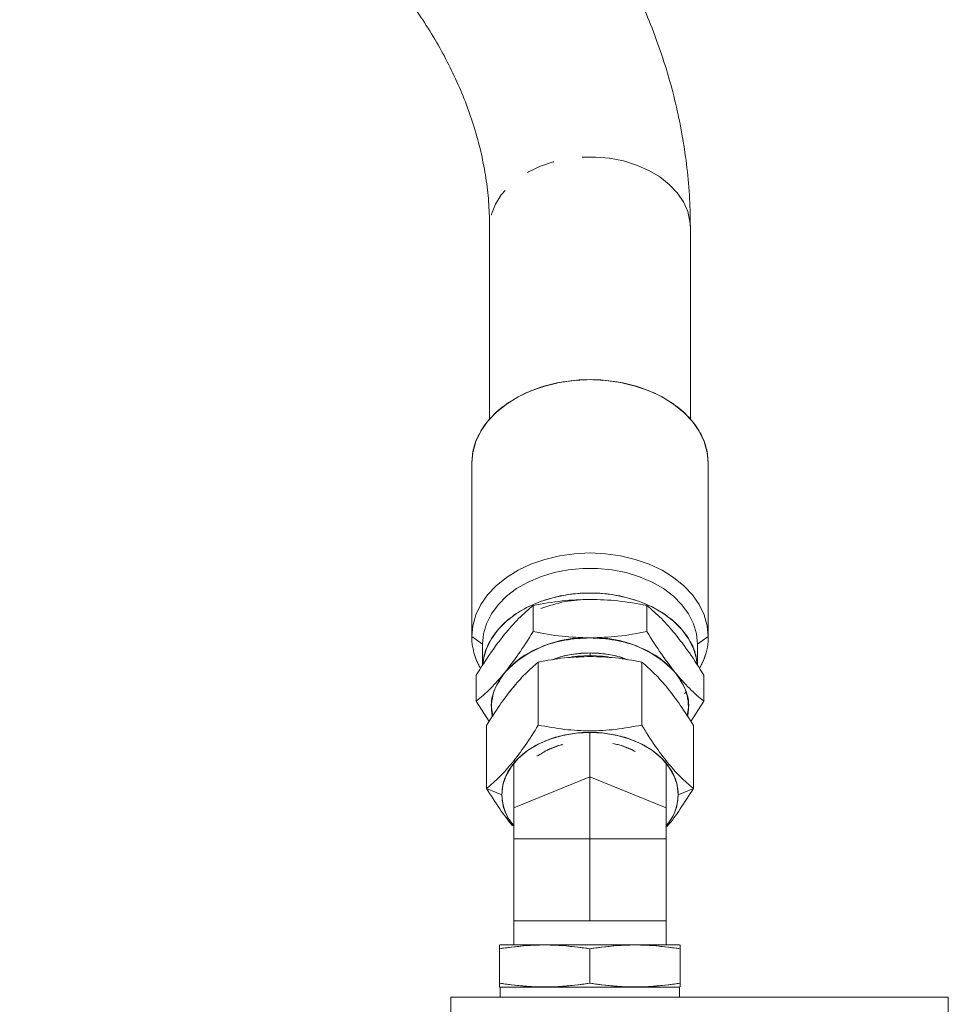
# Model space of a CAD drawing. Units: millimetres. Extents: x 11 to 1180, y 5 to 832.
# Drawn here: x 286 to 327, y 357 to 400 of the extents above; entities that cross this region are included whole.
import ezdxf

# ---------------------------------------------------------------- set-up
doc = ezdxf.new("R2010")
doc.units = ezdxf.units.MM
doc.linetypes.add('PHANTOM', pattern=[12.7, 6.35, -1.27, 1.27, -1.27, 1.27, -1.27])

msp = doc.modelspace()

# ---------------------------------------------------------------- linework, layer by layer
at = {"color": 7, "linetype": 'Continuous', "lineweight": 15}
for p, q in [((306.457274, 390.983328), (306.457274, 382.516212)), ((315.347277, 382.516212), (315.347277, 390.983328)), ((305.663526, 380.555793), (305.663526, 372.877675)), ((316.141024, 372.877675), (316.141024, 380.555793)), ((308.381781, 373.097264), (308.381781, 374.25208)), ((313.422769, 374.25208), (313.422769, 373.097264)), ((305.663526, 372.877675), (306.139775, 372.540917)), ((306.139775, 371.595425), (306.139775, 372.540917)), ((315.664776, 372.540917), (316.141024, 372.877675)), ((315.664776, 372.540917), (315.664776, 371.595425)), ((310.902275, 372.151622), (310.902275, 372.042961)), ((308.610916, 371.746958), (308.610916, 368.955122)), ((310.902275, 371.997611), (310.902275, 372.042961)), ((310.902275, 372.042961), (310.902275, 371.997611)), ((313.193634, 371.746958), (313.193634, 368.955122)), ((305.861287, 371.165118), (305.861287, 370.010303)), ((315.943263, 371.165118), (315.943263, 370.010303)), ((314.361431, 370.566999), (314.339317, 370.594445)), ((315.140702, 370.405925), (315.090455, 370.350086)), ((305.861287, 370.010303), (306.436561, 369.121417)), ((306.436561, 369.121417), (305.861287, 370.010303)), ((315.943263, 370.010303), (315.367989, 369.121417)), ((315.367989, 369.121417), (315.943263, 370.010303)), ((306.319557, 368.940628), (306.319557, 366.148791)), ((310.896046, 368.616027), (310.896046, 366.6671)), ((315.484993, 366.148791), (315.484993, 368.940628)), ((307.521045, 365.289263), (307.521045, 367.251483)), ((314.271048, 367.251483), (314.271048, 365.289263)), ((310.896046, 366.6671), (307.521045, 365.289263)), ((310.896046, 366.6671), (310.896046, 363.911424)), ((314.271048, 365.289263), (310.896046, 366.6671)), ((306.994922, 365.873075), (306.319557, 366.148791)), ((314.271048, 365.998511), (314.271048, 365.747639)), ((315.484993, 366.148791), (314.809628, 365.873075)), ((307.521045, 365.289263), (307.521045, 363.911424)), ((314.271048, 363.911424), (314.271048, 365.289263)), ((307.521045, 363.911424), (307.521045, 360.286424)), ((310.896046, 363.911424), (307.521045, 363.911424)), ((310.896046, 363.911424), (314.271048, 363.911424)), ((310.896046, 360.286424), (310.896046, 363.911424)), ((314.271048, 363.911424), (314.271048, 360.286424)), ((307.521045, 360.286424), (307.521045, 359.223924)), ((307.521045, 360.286424), (310.896046, 360.286424)), ((307.521045, 360.286424), (309.20855, 360.286424)), ((309.20855, 360.286424), (310.896046, 360.286424)), ((310.896046, 360.286424), (314.271048, 360.286424)), ((310.896046, 360.286424), (312.583543, 360.286424)), ((312.583543, 360.286424), (314.271048, 360.286424)), ((314.271048, 359.223924), (314.271048, 360.286424)), ((306.896046, 359.051418), (306.896046, 357.521431)), ((314.871043, 359.223924), (306.921042, 359.223924)), ((314.871043, 359.223924), (306.921042, 359.223924)), ((310.896046, 359.051418), (310.896046, 357.521431)), ((314.896047, 357.521431), (314.896047, 359.051418)), ((306.921042, 357.346424), (306.921042, 356.911424)), ((314.871043, 357.346424), (306.921042, 357.346424)), ((314.871043, 357.348924), (306.932159, 357.348924)), ((307.521045, 357.348924), (307.521045, 357.346424)), ((314.271048, 357.346424), (314.271048, 357.348924)), ((314.871043, 356.911424), (314.871043, 357.346424)), ((304.736048, 356.911424), (304.736048, 344.401424)), ((326.771043, 356.911424), (304.736048, 356.911424)), ((326.771043, 344.401424), (326.771043, 356.911424))]:
    msp.add_line(p, q, dxfattribs=at)
at = {"color": 8, "linetype": 'PHANTOM', "lineweight": 0, "flags": 128}
msp.add_lwpolyline([(315.347277, 390.983328), (315.32973, 391.262311), (315.228514, 391.705017), (315.039232, 392.133027), (314.765729, 392.537634), (314.413577, 392.910599), (313.989952, 393.244333), (313.503467, 393.532037), (312.964022, 393.767855), (312.382616, 393.94699), (311.771072, 394.065797), (311.141841, 394.121847), (310.50773, 394.114009), (309.88165, 394.042439), (309.276357, 393.908597), (308.704153, 393.715202), (308.176696, 393.466193), (307.704732, 393.166642), (307.297856, 392.822645), (306.964353, 392.441205), (306.711018, 392.030086), (306.543007, 391.597658), (306.463733, 391.152724), (306.457274, 390.983328)], dxfattribs=at)
at = {"color": 7, "linetype": 'Continuous', "lineweight": 15, "flags": 128}
for points in [[(305.663526, 380.555793), (305.708341, 381.03931), (305.842034, 381.514552), (306.062303, 381.973389), (306.365386, 382.407974), (306.746095, 382.810864), (307.197921, 383.175167), (307.713129, 383.494656), (308.282904, 383.76386), (308.897495, 383.978172), (309.546389, 384.133927), (310.218483, 384.22846), (310.902275, 384.260151), (311.586067, 384.22846), (312.258162, 384.133927), (312.907062, 383.978172), (313.521653, 383.76386), (314.091422, 383.494656), (314.606629, 383.175167), (315.058455, 382.810864), (315.439165, 382.407974), (315.742247, 381.973389), (315.962523, 381.514552), (316.096209, 381.03931), (316.141024, 380.555793)], [(305.663526, 372.877675), (305.708341, 373.36119), (305.842034, 373.836433), (306.062303, 374.295271), (306.365386, 374.729852), (306.746095, 375.132744), (307.197921, 375.49705), (307.713129, 375.816538), (308.282904, 376.085741), (308.897495, 376.300053), (309.546389, 376.455807), (310.218483, 376.55034), (310.902275, 376.582031), (311.586067, 376.55034), (312.258162, 376.455807), (312.907062, 376.300053), (313.521653, 376.085741), (314.091422, 375.816538), (314.606629, 375.49705), (315.058455, 375.132744), (315.439165, 374.729852), (315.742247, 374.295271), (315.962523, 373.836433), (316.096209, 373.36119), (316.141024, 372.877675)], [(316.141024, 372.877675), (316.096209, 373.36119), (315.962523, 373.836433), (315.742247, 374.295271), (315.439165, 374.729852), (315.058455, 375.132744), (314.606629, 375.49705), (314.091422, 375.816538), (313.521653, 376.085741), (312.907062, 376.300053), (312.258162, 376.455807), (311.586067, 376.55034), (310.902275, 376.582031), (310.218483, 376.55034), (309.546389, 376.455807), (308.897495, 376.300053), (308.282904, 376.085741), (307.713129, 375.816538), (307.197921, 375.49705), (306.746095, 375.132744), (306.365386, 374.729852), (306.062303, 374.295271), (305.842034, 373.836433), (305.708341, 373.36119), (305.663526, 372.877675)], [(306.139775, 372.540917), (306.184135, 372.99947), (306.316383, 373.449483), (306.534059, 373.882571), (306.833103, 374.290665), (307.207949, 374.666165), (307.651617, 375.002076), (308.155835, 375.29214), (308.711216, 375.530954), (309.307411, 375.71407), (309.93332, 375.838076), (310.577273, 375.900661), (311.227277, 375.900661), (311.871238, 375.838076), (312.497139, 375.71407), (313.093334, 375.530954), (313.648716, 375.29214), (314.152934, 375.002076), (314.596601, 374.666165), (314.971447, 374.290665), (315.270498, 373.882571), (315.488167, 373.449483), (315.620415, 372.99947), (315.664776, 372.540917)], [(315.664776, 372.540917), (315.620415, 372.99947), (315.488167, 373.449483), (315.270498, 373.882571), (314.971447, 374.290665), (314.596601, 374.666165), (314.152934, 375.002076), (313.648716, 375.29214), (313.093334, 375.530954), (312.497139, 375.71407), (311.871238, 375.838076), (311.227277, 375.900661), (310.577273, 375.900661), (309.93332, 375.838076), (309.307411, 375.71407), (308.711216, 375.530954), (308.155835, 375.29214), (307.651617, 375.002076), (307.207949, 374.666165), (306.833103, 374.290665), (306.534059, 373.882571), (306.316383, 373.449483), (306.184135, 372.99947), (306.139775, 372.540917)], [(315.654337, 371.663691), (315.620415, 371.899388), (315.488167, 372.349401), (315.270498, 372.782489), (314.971447, 373.190583), (314.596601, 373.566083), (314.152934, 373.901994), (313.648716, 374.192058), (313.093334, 374.430874), (312.497139, 374.613988), (311.871238, 374.737994), (311.227277, 374.800579), (310.577273, 374.800579), (309.93332, 374.737994), (309.307411, 374.613988), (308.711216, 374.430874), (308.155835, 374.192058), (307.651617, 373.901994), (307.207949, 373.566083), (306.833103, 373.190583), (306.534059, 372.782489), (306.316383, 372.349401), (306.184135, 371.899388), (306.147158, 371.628261)], [(310.902275, 372.042961), (310.343511, 372.011866), (310.070626, 371.973546)], [(310.095035, 371.977614), (310.343511, 372.011866), (310.902275, 372.042961)], [(310.287818, 371.963772), (310.384251, 371.973601), (310.902275, 371.997611)], [(310.902275, 372.042961), (311.461039, 372.011866), (311.733931, 371.973546)], [(311.709531, 371.977614), (311.461039, 372.011866), (310.902275, 372.042961)], [(307.625115, 370.77419), (307.46524, 370.594445), (307.330258, 370.414325)], [(314.809628, 365.873075), (314.761527, 366.305291), (314.618386, 366.726863), (314.383753, 367.127414), (314.063393, 367.497076), (313.665189, 367.826752), (313.198961, 368.108322), (312.676176, 368.334851), (312.109716, 368.500765), (311.513521, 368.601975), (310.902275, 368.635991), (310.291029, 368.601975), (309.694834, 368.500765), (309.128374, 368.334851), (308.605589, 368.108322), (308.139361, 367.826752), (307.741158, 367.497076), (307.420798, 367.127414), (307.186164, 366.726863), (307.043031, 366.305291), (306.994922, 365.873075)], [(308.951505, 367.819171), (309.296697, 367.970956), (309.455752, 368.028029)], [(312.286325, 368.048449), (312.507853, 367.970956), (312.853046, 367.819171)]]:
    msp.add_lwpolyline(points, dxfattribs=at)
at = {"color": 7, "linetype": 'Continuous', "lineweight": 15}
for centre, radius, start, end in [((308.452596, 372.89815), 2.789145, 180.4206071, 210.2814406), ((308.451976, 372.898062), 2.788525, 180.4188875, 210.2034116), ((310.696342, 367.923787), 4.902089, 87.5923357, 136.8229269), ((311.108211, 367.923794), 4.902082, 43.1770348, 92.4077025), ((313.35207, 372.898118), 2.789029, 329.7179215, 359.5800308), ((313.352691, 372.89803), 2.788407, 329.7959468, 359.5817541), ((310.885519, 367.33206), 4.819591, 89.8008031, 108.921358), ((310.919009, 367.331735), 4.819916, 71.1029977, 90.1989186), ((308.907066, 369.724763), 2.36662, 138.9787777, 188.5968581), ((312.878416, 369.718922), 2.384855, 351.9069182, 40.8264249), ((309.206882, 365.921235), 2.212483, 181.2472729, 220.3622035), ((312.589161, 365.923195), 2.221033, 318.6210677, 358.7069451)]:
    msp.add_arc(centre, radius, start, end, dxfattribs=at)
for points, knots in [([(315.347277, 390.983328), (315.344583, 391.24727), (315.337283, 391.962553), (315.260706, 393.130014), (315.09758, 394.482922), (314.855038, 395.831984), (314.534791, 397.175062), (314.136854, 398.509881), (313.661749, 399.834095), (313.11008, 401.145319), (312.482558, 402.441088), (311.780116, 403.718911), (311.003839, 404.976231), (310.155046, 406.210496), (309.23528, 407.419154), (308.246276, 408.599672), (307.189989, 409.749589), (306.068566, 410.866509), (304.884329, 411.948156), (303.63974, 412.992334), (302.337401, 413.996979), (300.980052, 414.960193), (299.570467, 415.880123), (298.111561, 416.755127), (296.606275, 417.583601), (295.057647, 418.364113), (293.468745, 419.095329), (291.842633, 419.775961), (290.182541, 420.405183), (288.49117, 420.980836), (286.941571, 421.454761), (285.95022, 421.721151), (285.53994, 421.831398)], [0, 0, 0, 0, 0.019317843, 0.052351316, 0.085414795, 0.118542436, 0.151754884, 0.18506928, 0.218499464, 0.252054848, 0.285740861, 0.319558884, 0.353506253, 0.387577181, 0.421762838, 0.4560525, 0.490434015, 0.524894585, 0.55942142, 0.594002085, 0.628625104, 0.663279985, 0.697957855, 0.732650612, 0.767352167, 0.80205625, 0.836758839, 0.871457151, 0.906149753, 0.940835626, 0.975514274, 1, 1, 1, 1]), ([(283.291444, 413.230448), (283.553738, 413.160394), (284.324858, 412.954439), (285.585729, 412.575748), (287.061002, 412.079181), (288.502548, 411.536051), (289.907256, 410.948791), (291.271676, 410.318911), (292.592609, 409.648294), (293.866988, 408.938902), (295.091914, 408.192805), (296.264656, 407.412149), (297.382639, 406.599191), (298.443498, 405.756255), (299.445048, 404.885701), (300.385379, 403.9899), (301.262755, 403.071182), (302.075686, 402.131845), (302.822888, 401.174109), (303.503213, 400.200038), (304.115739, 399.211591), (304.659591, 398.210497), (305.134002, 397.198307), (305.538217, 396.176359), (305.871222, 395.145831), (306.13252, 394.107777), (306.319105, 393.063466), (306.435789, 392.019874), (306.450133, 391.327832), (306.457274, 390.983328)], [0, 0, 0, 0, 0.0192176797, 0.0564983901, 0.0937614322, 0.1310041105, 0.1682254618, 0.2054250933, 0.2426034429, 0.2797623907, 0.3169048816, 0.3540356228, 0.3911612036, 0.4282874909, 0.4654250135, 0.502587673, 0.539792609, 0.5770608407, 0.6144179249, 0.6518935634, 0.6895225323, 0.7273435658, 0.7653992005, 0.8037333855, 0.8423886567, 0.8814013286, 0.920794833, 0.9605710914, 1, 1, 1, 1]), ([(316.141024, 380.555793), (316.12403, 380.781729), (316.089022, 381.247134), (315.797562, 381.93753), (315.314212, 382.601423), (314.632969, 383.193797), (313.932369, 383.596154), (313.316253, 383.850613), (312.686542, 384.053403), (311.87988, 384.217508), (310.9023, 384.280864), (309.924571, 384.217461), (308.94821, 384.018984), (308.009331, 383.67503), (307.171534, 383.193925), (306.602683, 382.698379), (306.242482, 382.262736), (305.95705, 381.817461), (305.715294, 381.247071), (305.680444, 380.781708), (305.663526, 380.555793)], [0, 0, 0, 0, 0.058248377, 0.119985979, 0.184290171, 0.249958784, 0.315627608, 0.347816795, 0.380014023, 0.441751783, 0.500000058, 0.558248334, 0.619985658, 0.684289919, 0.749958743, 0.815627356, 0.847816879, 0.880014105, 0.941751582, 1, 1, 1, 1]), ([(306.164861, 371.63419), (306.176808, 371.774634), (306.207257, 372.132558), (306.454061, 372.696748), (306.890854, 373.300555), (307.510891, 373.839005), (308.147623, 374.2048), (308.707751, 374.436126), (309.280215, 374.620473), (310.013544, 374.769667), (310.902253, 374.827258), (311.791099, 374.769623), (312.678705, 374.589188), (313.532218, 374.276504), (314.293896, 373.839138), (314.810893, 373.388634), (315.138632, 372.992618), (315.396953, 372.587707), (315.59755, 372.132533), (315.627814, 371.774627), (315.63969, 371.63419)], [0, 0, 0, 0, 0.041390305, 0.105483531, 0.172241881, 0.240416537, 0.308591293, 0.342008641, 0.375435368, 0.439528601, 0.499999913, 0.560471225, 0.624564955, 0.691322844, 0.759497599, 0.827672582, 0.861089682, 0.894516373, 0.958609742, 1, 1, 1, 1]), ([(308.381781, 374.25208), (308.169302, 374.07154), (307.75603, 373.720387), (307.329006, 373.225004), (307.12153, 372.984315)], [0, 0, 0, 0, 0.514136065, 1, 1, 1, 1]), ([(307.12153, 372.984315), (307.329006, 373.225004), (307.75603, 373.720387), (308.169302, 374.07154), (308.381781, 374.25208)], [0, 0, 0, 0, 0.485863935, 1, 1, 1, 1]), ([(308.381781, 374.25208), (308.806743, 374.331773), (309.633289, 374.486774), (310.487332, 374.514384), (310.902275, 374.527798)], [0, 0, 0, 0, 0.514142602, 1, 1, 1, 1]), ([(310.902275, 374.527798), (310.487332, 374.514384), (309.633289, 374.486774), (308.806743, 374.331773), (308.381781, 374.25208)], [0, 0, 0, 0, 0.485857398, 1, 1, 1, 1]), ([(310.902275, 374.527798), (310.525896, 374.510353), (309.762227, 374.474957), (309.074667, 374.236865), (308.725975, 374.116118)], [0, 0, 0, 0, 0.4928567429, 1, 1, 1, 1]), ([(310.902275, 374.527798), (311.317223, 374.514383), (312.171267, 374.486773), (312.997812, 374.331772), (313.422769, 374.25208)], [0, 0, 0, 0, 0.485863223, 1, 1, 1, 1]), ([(313.422769, 374.25208), (312.997812, 374.331772), (312.171267, 374.486773), (311.317223, 374.514383), (310.902275, 374.527798)], [0, 0, 0, 0, 0.514136777, 1, 1, 1, 1]), ([(314.68302, 372.984315), (314.475547, 373.225001), (314.048523, 373.720384), (313.63525, 374.071538), (313.422769, 374.25208)], [0, 0, 0, 0, 0.485857945, 1, 1, 1, 1]), ([(313.422769, 374.25208), (313.63525, 374.071538), (314.048523, 373.720384), (314.475547, 373.225001), (314.68302, 372.984315)], [0, 0, 0, 0, 0.514142055, 1, 1, 1, 1]), ([(305.861287, 371.165118), (306.073768, 371.505046), (306.487041, 372.166199), (306.91406, 372.716801), (307.12153, 372.984315)], [0, 0, 0, 0, 0.51414275, 1, 1, 1, 1]), ([(307.12153, 372.984315), (306.91406, 372.716801), (306.487041, 372.166199), (306.073768, 371.505046), (305.861287, 371.165118)], [0, 0, 0, 0, 0.48585725, 1, 1, 1, 1]), ([(308.381781, 373.097264), (308.169302, 372.757341), (307.756029, 372.096185), (307.329006, 371.545585), (307.12153, 371.278067)], [0, 0, 0, 0, 0.514135701, 1, 1, 1, 1]), ([(307.12153, 371.278067), (307.329006, 371.545585), (307.756029, 372.096185), (308.169302, 372.757341), (308.381781, 373.097264)], [0, 0, 0, 0, 0.485864299, 1, 1, 1, 1]), ([(310.902275, 372.821548), (310.487332, 372.834963), (309.633289, 372.862573), (308.806743, 373.017572), (308.381781, 373.097264)], [0, 0, 0, 0, 0.485857453, 1, 1, 1, 1]), ([(308.381781, 373.097264), (308.806743, 373.017572), (309.633289, 372.862573), (310.487332, 372.834963), (310.902275, 372.821548)], [0, 0, 0, 0, 0.514142547, 1, 1, 1, 1]), ([(310.902275, 372.821548), (311.317223, 372.834963), (312.171267, 372.862574), (312.997812, 373.017573), (313.422769, 373.097264)], [0, 0, 0, 0, 0.485863278, 1, 1, 1, 1]), ([(313.422769, 373.097264), (312.997812, 373.017573), (312.171267, 372.862574), (311.317223, 372.834963), (310.902275, 372.821548)], [0, 0, 0, 0, 0.514136722, 1, 1, 1, 1]), ([(313.422769, 373.097264), (313.63525, 372.757337), (314.048523, 372.096181), (314.475547, 371.545581), (314.68302, 371.278067)], [0, 0, 0, 0, 0.514141691, 1, 1, 1, 1]), ([(314.68302, 371.278067), (314.475547, 371.545581), (314.048523, 372.096181), (313.63525, 372.757337), (313.422769, 373.097264)], [0, 0, 0, 0, 0.485858309, 1, 1, 1, 1]), ([(315.943263, 371.165118), (315.730784, 371.505042), (315.317511, 372.166195), (314.890493, 372.716798), (314.68302, 372.984315)], [0, 0, 0, 0, 0.51413676, 1, 1, 1, 1]), ([(314.68302, 372.984315), (314.890493, 372.716798), (315.317511, 372.166195), (315.730784, 371.505042), (315.943263, 371.165118)], [0, 0, 0, 0, 0.48586324, 1, 1, 1, 1]), ([(307.12153, 371.278067), (307.332942, 371.497583), (307.763224, 371.944357), (308.696651, 372.435912), (309.765395, 372.761738), (310.527719, 372.801843), (310.902275, 372.821548)], [0, 0, 0, 0, 0.245666938, 0.500000404, 0.754333232, 1, 1, 1, 1]), ([(310.902275, 372.821548), (311.276831, 372.801843), (312.039156, 372.761738), (313.107899, 372.435912), (314.041326, 371.944357), (314.471608, 371.497583), (314.68302, 371.278067)], [0, 0, 0, 0, 0.245666768, 0.499999596, 0.754333062, 1, 1, 1, 1]), ([(310.902275, 372.151622), (310.684974, 372.142698), (310.237357, 372.124315), (309.671464, 372.0165), (309.356605, 371.892734), (309.243597, 371.848312)], [0, 0, 0, 0, 0.376890756, 0.776354489, 1, 1, 1, 1]), ([(312.560953, 371.848312), (312.447945, 371.892734), (312.133087, 372.0165), (311.567193, 372.124315), (311.119576, 372.142698), (310.902275, 372.151622)], [0, 0, 0, 0, 0.223645511, 0.623109244, 1, 1, 1, 1]), ([(307.46524, 370.594445), (307.653839, 370.813237), (308.042041, 371.263587), (308.417741, 371.582819), (308.610916, 371.746958)], [0, 0, 0, 0, 0.48582757, 1, 1, 1, 1]), ([(308.610916, 371.746958), (308.417741, 371.582819), (308.042041, 371.263587), (307.653839, 370.813237), (307.46524, 370.594445)], [0, 0, 0, 0, 0.51417243, 1, 1, 1, 1]), ([(310.902275, 371.997611), (310.525082, 371.985418), (309.748679, 371.96032), (308.997273, 371.819411), (308.610916, 371.746958)], [0, 0, 0, 0, 0.485820633, 1, 1, 1, 1]), ([(308.610916, 371.746958), (308.997273, 371.819411), (309.748679, 371.96032), (310.525082, 371.985418), (310.902275, 371.997611)], [0, 0, 0, 0, 0.514179367, 1, 1, 1, 1]), ([(313.193634, 371.746958), (312.807282, 371.81941), (312.055876, 371.960319), (311.279473, 371.985417), (310.902275, 371.997611)], [0, 0, 0, 0, 0.514172792, 1, 1, 1, 1]), ([(310.902275, 371.997611), (311.279473, 371.985417), (312.055876, 371.960319), (312.807282, 371.81941), (313.193634, 371.746958)], [0, 0, 0, 0, 0.485827208, 1, 1, 1, 1]), ([(314.339317, 370.594445), (314.150721, 370.813235), (313.76252, 371.263586), (313.386814, 371.582817), (313.193634, 371.746958)], [0, 0, 0, 0, 0.485820222, 1, 1, 1, 1]), ([(313.193634, 371.746958), (313.386814, 371.582817), (313.76252, 371.263586), (314.150721, 370.813235), (314.339317, 370.594445)], [0, 0, 0, 0, 0.514179778, 1, 1, 1, 1]), ([(305.861287, 370.010303), (306.073768, 370.190845), (306.487041, 370.541997), (306.91406, 371.037381), (307.12153, 371.278067)], [0, 0, 0, 0, 0.514142801, 1, 1, 1, 1]), ([(307.12153, 371.278067), (306.91406, 371.037381), (306.487041, 370.541997), (306.073768, 370.190845), (305.861287, 370.010303)], [0, 0, 0, 0, 0.485857199, 1, 1, 1, 1]), ([(306.603849, 369.379903), (306.575785, 369.497787), (306.483427, 369.885736), (306.636805, 370.55327), (306.961833, 371.039276), (307.12153, 371.278067)], [0, 0, 0, 0, 0.181690345, 0.597936733, 1, 1, 1, 1]), ([(314.68302, 371.278067), (314.890493, 371.037379), (315.317511, 370.541995), (315.730784, 370.190843), (315.943263, 370.010303)], [0, 0, 0, 0, 0.485863189, 1, 1, 1, 1]), ([(314.68302, 371.278067), (314.842717, 371.039276), (315.167746, 370.55327), (315.321123, 369.885736), (315.228765, 369.497787), (315.200701, 369.379903)], [0, 0, 0, 0, 0.402063267, 0.818309655, 1, 1, 1, 1]), ([(315.943263, 370.010303), (315.730784, 370.190843), (315.317511, 370.541995), (314.890493, 371.037379), (314.68302, 371.278067)], [0, 0, 0, 0, 0.514136811, 1, 1, 1, 1]), ([(306.319557, 368.940628), (306.512737, 369.249675), (306.888444, 369.850723), (307.276644, 370.351269), (307.46524, 370.594445)], [0, 0, 0, 0, 0.514178982, 1, 1, 1, 1]), ([(307.46524, 370.594445), (307.276644, 370.351269), (306.888444, 369.850723), (306.512737, 369.249675), (306.319557, 368.940628)], [0, 0, 0, 0, 0.485821018, 1, 1, 1, 1]), ([(315.484993, 368.940628), (315.291818, 369.249672), (314.916118, 369.850722), (314.527916, 370.351267), (314.339317, 370.594445)], [0, 0, 0, 0, 0.514172202, 1, 1, 1, 1]), ([(314.339317, 370.594445), (314.527916, 370.351267), (314.916118, 369.850722), (315.291818, 369.249672), (315.484993, 368.940628)], [0, 0, 0, 0, 0.485827798, 1, 1, 1, 1]), ([(306.319557, 366.148791), (306.512737, 366.314824), (306.888443, 366.637733), (307.465244, 367.280501), (308.04205, 368.0506), (308.417745, 368.64797), (308.610916, 368.955122)], [0, 0, 0, 0, 0.257091975, 0.500005759, 0.742916967, 1, 1, 1, 1]), ([(308.610916, 368.955122), (308.417745, 368.64797), (308.04205, 368.0506), (307.465244, 367.280501), (306.888443, 366.637733), (306.512737, 366.314824), (306.319557, 366.148791)], [0, 0, 0, 0, 0.257083033, 0.499994241, 0.742908025, 1, 1, 1, 1]), ([(306.994922, 365.873075), (307.007597, 366.04159), (307.033707, 366.388713), (307.251109, 366.90365), (307.611574, 367.398817), (308.119815, 367.840669), (308.744521, 368.199596), (309.444831, 368.45611), (310.173051, 368.604152), (310.902275, 368.651447), (311.6315, 368.604153), (312.359721, 368.456109), (313.060034, 368.199599), (313.684736, 367.840667), (314.192975, 367.398815), (314.553452, 366.903653), (314.770841, 366.388712), (314.796952, 366.04159), (314.809628, 365.873075)], [0, 0, 0, 0, 0.05825808, 0.12000584, 0.18432022, 0.250000074, 0.315679805, 0.379994307, 0.441741894, 0.49999991, 0.558257926, 0.620005514, 0.684320555, 0.749999814, 0.815679669, 0.879994328, 0.94174192, 1, 1, 1, 1]), ([(308.610916, 368.955122), (308.997278, 368.884557), (309.748694, 368.74732), (310.9023, 368.683653), (312.055891, 368.747323), (312.807287, 368.884559), (313.193634, 368.955122)], [0, 0, 0, 0, 0.2570927839, 0.5000063663, 0.7429168445, 1, 1, 1, 1]), ([(313.193634, 368.955122), (312.807287, 368.884559), (312.055891, 368.747323), (310.9023, 368.683653), (309.748694, 368.74732), (308.997278, 368.884557), (308.610916, 368.955122)], [0, 0, 0, 0, 0.2570831555, 0.4999936337, 0.7429072161, 1, 1, 1, 1]), ([(313.193634, 368.955122), (313.386814, 368.64796), (313.76252, 368.050577), (314.339322, 367.28047), (314.916126, 366.637721), (315.291821, 366.314819), (315.484993, 366.148791)], [0, 0, 0, 0, 0.257091963, 0.500005469, 0.742917155, 1, 1, 1, 1]), ([(315.484993, 366.148791), (315.291821, 366.314819), (314.916126, 366.637721), (314.339322, 367.28047), (313.76252, 368.050577), (313.386814, 368.64796), (313.193634, 368.955122)], [0, 0, 0, 0, 0.257082845, 0.499994531, 0.742908037, 1, 1, 1, 1]), ([(312.896043, 367.784736), (312.847467, 367.813623), (312.625283, 367.945748), (312.286061, 368.067392), (311.988946, 368.123605), (311.91086, 368.138378)], [0, 0, 0, 0, 0.170996466, 0.78212775, 1, 1, 1, 1]), ([(309.685513, 368.093907), (309.675764, 368.091952), (309.448115, 368.046303), (309.047964, 367.882735), (308.714711, 367.678755), (308.552414, 367.579415)], [0, 0, 0, 0, 0.022436442, 0.523920175, 1, 1, 1, 1]), ([(309.68979, 368.096923), (309.680031, 368.094961), (309.452125, 368.049155), (309.210431, 367.960065), (309.015154, 367.846175), (308.994785, 367.834295)], [0, 0, 0, 0, 0.038526638, 0.89970838, 1, 1, 1, 1]), ([(306.319557, 366.148791), (306.512733, 365.839752), (306.888433, 365.238714), (307.276625, 364.738172), (307.465218, 364.494996)], [0, 0, 0, 0, 0.514174735, 1, 1, 1, 1]), ([(307.464726, 364.495659), (307.276298, 364.738625), (306.88827, 365.238959), (306.512732, 365.839749), (306.319557, 366.148791)], [0, 0, 0, 0, 0.485605584, 1, 1, 1, 1]), ([(314.306617, 364.458639), (314.31751, 364.470683), (314.515991, 364.690129), (314.916528, 365.253529), (315.291956, 365.844782), (315.484993, 366.148791)], [0, 0, 0, 0, 0.027438278, 0.499929732, 1, 1, 1, 1]), ([(315.484993, 366.148791), (315.291956, 365.844782), (314.916528, 365.253529), (314.515991, 364.690129), (314.31751, 364.470683), (314.306617, 364.458639)], [0, 0, 0, 0, 0.500070268, 0.972561722, 1, 1, 1, 1]), ([(307.53839, 364.488726), (307.442445, 364.60909), (307.222398, 364.88514), (307.036071, 365.358382), (307.00837, 365.70487), (306.994922, 365.873075)], [0, 0, 0, 0, 0.284591107, 0.652698584, 1, 1, 1, 1]), ([(314.809628, 365.873075), (314.796061, 365.704909), (314.768115, 365.358504), (314.588807, 364.898141), (314.379095, 364.633865), (314.293042, 364.525422)], [0, 0, 0, 0, 0.357463469, 0.736340755, 1, 1, 1, 1]), ([(307.521045, 363.911424), (307.521045, 364.169445), (307.521045, 364.685485), (307.521045, 365.088004), (307.521045, 365.289263)], [0, 0, 0, 0, 0.5000005992, 1, 1, 1, 1]), ([(314.271048, 365.289263), (314.271048, 365.088004), (314.271048, 364.685485), (314.271048, 364.169445), (314.271048, 363.911424)], [0, 0, 0, 0, 0.4999994008, 1, 1, 1, 1]), ([(306.896046, 359.051418), (306.896046, 359.097446), (306.896046, 359.184522), (306.896046, 359.2306), (306.896046, 359.217223), (306.896046, 359.217221)], [0, 0, 0, 0, 0.5285655811, 0.9999452928, 1, 1, 1, 1]), ([(306.896046, 359.095423), (306.896052, 359.136468), (306.896065, 359.23036), (306.896063, 359.224305), (306.896052, 359.110912), (306.896046, 359.051418)], [0, 0, 0, 0, 0.26963328, 0.616798997, 1, 1, 1, 1]), ([(306.896046, 359.051418), (307.353561, 359.111403), (308.225571, 359.225733), (309.566533, 359.225735), (310.438535, 359.111404), (310.896046, 359.051418)], [0, 0, 0, 0, 0.344118652, 0.655879914, 1, 1, 1, 1]), ([(310.896046, 359.051418), (310.544876, 359.099692), (309.88053, 359.191018), (308.896049, 359.22958), (307.911562, 359.191018), (307.247215, 359.099692), (306.896046, 359.051418)], [0, 0, 0, 0, 0.264296821, 0.499999104, 0.735702779, 1, 1, 1, 1]), ([(310.896046, 359.051418), (311.353556, 359.111403), (312.225556, 359.225733), (313.566518, 359.225734), (314.43853, 359.111404), (314.896047, 359.051418)], [0, 0, 0, 0, 0.34411788, 0.655879142, 1, 1, 1, 1]), ([(314.271033, 359.223924), (314.260084, 359.223924), (314.237528, 359.223924), (314.04977, 359.223924), (313.738403, 359.223924), (313.29942, 359.223924), (312.759823, 359.223924), (312.154921, 359.223924), (311.525917, 359.223924), (311.101893, 359.223924), (310.896046, 359.223924)], [0, 0, 0, 0, 0.116493552, 0.239992048, 0.36862508, 0.499987103, 0.63134957, 0.759982903, 0.883481787, 1, 1, 1, 1]), ([(314.896047, 359.051418), (314.544878, 359.099692), (313.880531, 359.191018), (312.896044, 359.22958), (311.911563, 359.191018), (311.247216, 359.099692), (310.896046, 359.051418)], [0, 0, 0, 0, 0.264297221, 0.500000896, 0.735703179, 1, 1, 1, 1]), ([(314.896047, 359.051418), (314.896041, 359.111403), (314.89603, 359.225733), (314.89603, 359.225734), (314.896041, 359.111404), (314.896047, 359.051418)], [0, 0, 0, 0, 0.344118206, 0.655879374, 1, 1, 1, 1]), ([(314.896047, 359.217221), (314.896047, 359.209956), (314.896047, 359.194543), (314.896047, 359.100913), (314.896047, 359.051418)], [0, 0, 0, 0, 0.4713757303, 1, 1, 1, 1]), ([(306.896046, 357.521431), (306.896052, 357.461445), (306.896063, 357.347114), (306.896063, 357.347115), (306.896052, 357.461445), (306.896046, 357.521431)], [0, 0, 0, 0, 0.344118218, 0.65587938, 1, 1, 1, 1]), ([(310.896046, 357.521431), (310.438537, 357.461445), (309.566537, 357.347114), (308.225575, 357.347115), (307.353563, 357.461445), (306.896046, 357.521431)], [0, 0, 0, 0, 0.344117892, 0.655879148, 1, 1, 1, 1]), ([(306.896046, 357.521431), (307.247215, 357.473156), (307.911562, 357.381829), (308.896049, 357.343269), (309.88053, 357.381829), (310.544876, 357.473156), (310.896046, 357.521431)], [0, 0, 0, 0, 0.264297234, 0.500000896, 0.735703166, 1, 1, 1, 1]), ([(306.896046, 357.355627), (306.896046, 357.362892), (306.896046, 357.378304), (306.896046, 357.471935), (306.896046, 357.521431)], [0, 0, 0, 0, 0.471375703, 1, 1, 1, 1]), ([(307.433546, 357.346424), (307.350491, 357.346424), (307.141422, 357.346424), (306.97012, 357.346424), (306.897952, 357.346424), (306.967094, 357.346424), (307.179776, 357.346424), (307.548906, 357.346424), (308.065271, 357.346424), (308.700972, 357.346424), (309.413358, 357.346424), (310.1542, 357.346424), (310.896046, 357.346424), (311.637893, 357.346424), (312.378734, 357.346424), (313.091122, 357.346424), (313.726817, 357.346424), (314.243207, 357.346424), (314.612246, 357.346424), (314.825246, 357.346424), (314.893276, 357.346424), (314.825246, 357.346424), (314.612246, 357.346424), (314.243207, 357.346424), (313.726815, 357.346424), (313.091124, 357.346424), (312.378733, 357.346424), (311.637893, 357.346424), (311.138488, 357.346424), (310.896046, 357.346424)], [0, 0, 0, 0, 0.024506349, 0.06168801, 0.096768301, 0.131848771, 0.169030432, 0.207757728, 0.247307056, 0.286856131, 0.325583753, 0.362765314, 0.397845605, 0.432925896, 0.470107458, 0.508835079, 0.548384154, 0.587933482, 0.626660778, 0.663842439, 0.698922877, 0.734003135, 0.771184796, 0.809912092, 0.84946142, 0.889010609, 0.927738147, 0.964919709, 1, 1, 1, 1]), ([(314.871035, 357.348924), (314.858142, 357.348924), (314.831582, 357.348924), (314.610424, 357.348924), (314.243715, 357.348924), (313.726679, 357.348924), (313.091158, 357.348924), (312.378725, 357.348924), (311.637895, 357.348924), (310.896046, 357.348924), (310.1542, 357.348924), (309.413358, 357.348924), (308.700971, 357.348924), (308.065276, 357.348924), (307.548886, 357.348924), (307.179846, 357.348924), (306.966851, 357.348924), (306.898804, 357.348924), (306.966851, 357.348924), (307.179846, 357.348924), (307.548886, 357.348924), (308.065278, 357.348924), (308.700969, 357.348924), (309.41336, 357.348924), (310.1542, 357.348924), (310.653605, 357.348924), (310.896046, 357.348924)], [0, 0, 0, 0, 0.038831902, 0.079997338, 0.122874014, 0.166660797, 0.2104473, 0.253324335, 0.294489661, 0.333328579, 0.372167497, 0.413332822, 0.456209858, 0.499996361, 0.543783144, 0.58665982, 0.627825256, 0.666664372, 0.705503289, 0.746668725, 0.789545401, 0.833332184, 0.877118812, 0.919995757, 0.961161082, 1, 1, 1, 1]), ([(307.52106, 357.348924), (307.532009, 357.348924), (307.554565, 357.348924), (307.742323, 357.348924), (308.05369, 357.348924), (308.492673, 357.348924), (309.03227, 357.348924), (309.63717, 357.348924), (310.266173, 357.348924), (310.690198, 357.348924), (310.896046, 357.348924)], [0, 0, 0, 0, 0.1164935466, 0.2399920358, 0.368625062, 0.4999870784, 0.6313495386, 0.759982866, 0.8834803913, 1, 1, 1, 1]), ([(314.896047, 357.521431), (314.438532, 357.461445), (313.566522, 357.347114), (312.22556, 357.347114), (311.353558, 357.461445), (310.896046, 357.521431)], [0, 0, 0, 0, 0.344118664, 0.65587992, 1, 1, 1, 1]), ([(310.896046, 357.521431), (311.247216, 357.473156), (311.911563, 357.381829), (312.896044, 357.343269), (313.880531, 357.381829), (314.544878, 357.473156), (314.896047, 357.521431)], [0, 0, 0, 0, 0.264296834, 0.499999104, 0.735702766, 1, 1, 1, 1]), ([(314.271033, 357.346424), (314.260084, 357.346424), (314.237528, 357.346424), (314.04977, 357.346424), (313.738403, 357.346424), (313.29942, 357.346424), (312.759823, 357.346424), (312.154921, 357.346424), (311.525917, 357.346424), (311.101893, 357.346424), (310.896046, 357.346424)], [0, 0, 0, 0, 0.116493552, 0.239992048, 0.36862508, 0.499987103, 0.63134957, 0.759982903, 0.883481787, 1, 1, 1, 1]), ([(314.896047, 357.521431), (314.896041, 357.458952), (314.896029, 357.339869), (314.896031, 357.362289), (314.896032, 357.372946)], [0, 0, 0, 0, 0.524668149, 1, 1, 1, 1]), ([(314.896047, 357.521431), (314.896047, 357.475402), (314.896047, 357.388324), (314.896047, 357.342249), (314.896047, 357.355626), (314.896047, 357.355627)], [0, 0, 0, 0, 0.528565608, 0.999945293, 1, 1, 1, 1])]:
    msp.add_open_spline(points, degree=3, knots=knots, dxfattribs=at)

doc.saveas('drawing.dxf')
